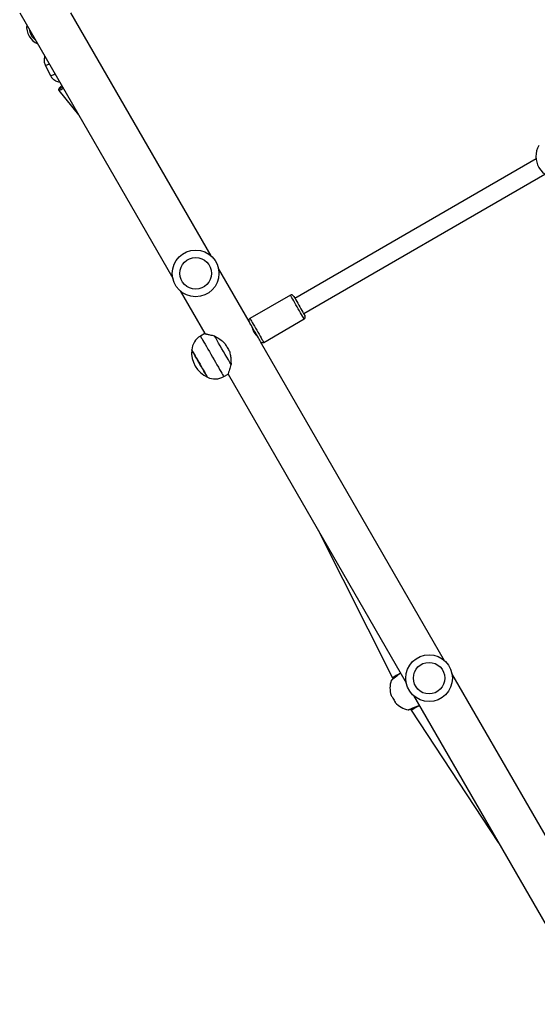
# Model space of a CAD drawing. Units: millimetres. Extents: x -4534 to 380660, y -3372 to 6242.
# Drawn here: x -1350 to -907, y 2268 to 3110 of the extents above; entities that cross this region are included whole.
import ezdxf

# ---------------------------------------------------------------- set-up
doc = ezdxf.new("R2010")
doc.units = ezdxf.units.MM
doc.layers.add('Toestel 2D', color=7, linetype='Continuous', lineweight=20)

# ---------------------------------------------------------------- blocks, each defined once
blk = doc.blocks.new('1420')
at = {"color": 7, "linetype": 'Continuous', "lineweight": 25}
for p, q in [((-533.429, 62.624), (-520.311, 39.904)), ((-517.02, 41.804), (-529.041, 62.624)), ((-531.231, 58.133), (-530.796, 57.248)), ((-530.069, 55.98), (-528.379, 53.878)), ((-489.19, 50.107), (-509.848, 38.179)), ((-509.098, 36.88), (-488.44, 48.807)), ((-513.78, 36.191), (-516.396, 40.722)), ((-519.687, 38.822), (-517.574, 35.162)), ((-510.234, 38.447), (-513.698, 36.447)), ((-512.523, 34.412), (-509.059, 36.412)), ((-513.533, 35.763), (-513.545, 35.756)), ((-517.574, 35.162), (-517.946, 34.947)), ((-513.044, 34.891), (-513.033, 34.897)), ((-497.02, 7.163), (-512.786, 34.47)), ((-515.946, 31.483), (-515.574, 31.698)), ((-515.574, 31.698), (-500.311, 5.263)), ((-507.852, 18.324), (-501.495, 5.711)), ((-480.635, -21.218), (-496.396, 6.081)), ((-501.495, 5.711), (-501.438, 5.612)), ((-499.687, 4.181), (-484.43, -22.244)), ((-499.943, 3.027), (-499.885, 2.929)), ((-499.885, 2.929), (-492.431, -8.386))]:
    blk.add_line(p, q, dxfattribs=at)
at = {"color": 8, "linetype": 'Continuous', "lineweight": 25}
blk.add_line((-530.939, 58.22), (-530.898, 58.241), dxfattribs=at)
at = {"color": 8, "linetype": 'Continuous', "lineweight": 25, "flags": 128}
for points in [[(-530.504, 57.336), (-530.413, 57.384), (-530.406, 57.388)], [(-530.037, 56.167), (-530.038, 56.165), (-530.056, 56.13), (-530.046, 56.117), (-530.034, 56.118)], [(-509.059, 36.412), (-509.059, 36.413), (-509.07, 36.433), (-509.099, 36.483), (-509.145, 36.562), (-509.206, 36.667), (-509.28, 36.796), (-509.365, 36.943), (-509.459, 37.106), (-509.559, 37.278), (-509.661, 37.455), (-509.763, 37.632), (-509.861, 37.802), (-509.953, 37.961), (-510.035, 38.103), (-510.106, 38.226), (-510.162, 38.324), (-510.203, 38.395), (-510.227, 38.436), (-510.234, 38.447)], [(-513.698, 36.447), (-513.691, 36.436), (-513.667, 36.395), (-513.626, 36.324), (-513.57, 36.226), (-513.499, 36.103), (-513.417, 35.961), (-513.325, 35.802), (-513.227, 35.632), (-513.125, 35.455), (-513.023, 35.278), (-512.923, 35.106), (-512.829, 34.943), (-512.744, 34.796), (-512.67, 34.667), (-512.609, 34.562), (-512.563, 34.483), (-512.534, 34.433), (-512.523, 34.413), (-512.523, 34.412)], [(-517.946, 34.947), (-517.937, 34.932), (-517.91, 34.886), (-517.867, 34.81), (-517.806, 34.706), (-517.731, 34.575), (-517.641, 34.419), (-517.539, 34.243), (-517.427, 34.048), (-517.305, 33.838), (-517.178, 33.617), (-517.046, 33.389), (-516.913, 33.157), (-516.78, 32.927), (-516.65, 32.702), (-516.525, 32.486), (-516.408, 32.283), (-516.3, 32.097), (-516.204, 31.931), (-516.122, 31.787), (-516.054, 31.669), (-516.001, 31.579), (-515.966, 31.518), (-515.948, 31.487), (-515.946, 31.483)]]:
    blk.add_lwpolyline(points, dxfattribs=at)
at = {"color": 7, "linetype": 'Continuous', "lineweight": 25, "flags": 128}
for points in [[(-509.96, 38.374), (-509.955, 38.365), (-509.933, 38.326), (-509.894, 38.258), (-509.839, 38.164), (-509.772, 38.047), (-509.694, 37.912), (-509.607, 37.762), (-509.516, 37.605), (-509.423, 37.444), (-509.333, 37.287), (-509.247, 37.138), (-509.169, 37.004), (-509.102, 36.888), (-509.049, 36.796), (-509.011, 36.73), (-508.99, 36.693), (-508.985, 36.685)], [(-512.796, 34.485), (-512.801, 34.493), (-512.822, 34.53), (-512.86, 34.596), (-512.913, 34.688), (-512.98, 34.804), (-513.057, 34.938), (-513.143, 35.087), (-513.234, 35.244), (-513.327, 35.405), (-513.418, 35.562), (-513.504, 35.712), (-513.582, 35.847), (-513.65, 35.964), (-513.704, 36.058), (-513.743, 36.126), (-513.766, 36.165), (-513.771, 36.174)], [(-515.324, 32.51), (-515.432, 32.697), (-515.552, 32.906), (-515.683, 33.132), (-515.821, 33.371), (-515.963, 33.617), (-516.107, 33.866), (-516.249, 34.112), (-516.387, 34.351), (-516.517, 34.577), (-516.638, 34.786), (-516.746, 34.973)], [(-518.691, 33.766), (-518.685, 33.755), (-518.66, 33.713), (-518.618, 33.64), (-518.56, 33.539), (-518.487, 33.412), (-518.401, 33.263), (-518.304, 33.096), (-518.2, 32.915), (-518.09, 32.725), (-517.979, 32.532), (-517.868, 32.341), (-517.762, 32.157), (-517.662, 31.984), (-517.573, 31.829), (-517.495, 31.694), (-517.432, 31.584), (-517.384, 31.502), (-517.354, 31.45), (-517.342, 31.429), (-517.341, 31.428)], [(-517.341, 31.428), (-517.351, 31.444), (-517.378, 31.492), (-517.423, 31.569), (-517.484, 31.675), (-517.559, 31.806), (-517.647, 31.958), (-517.745, 32.128), (-517.851, 32.31), (-517.961, 32.501), (-518.072, 32.694), (-518.182, 32.884), (-518.288, 33.067), (-518.386, 33.237), (-518.474, 33.389), (-518.549, 33.52), (-518.61, 33.626), (-518.655, 33.703), (-518.682, 33.751), (-518.691, 33.766)], [(-515.828, 34.286), (-515.783, 34.207), (-515.737, 34.127), (-515.69, 34.047), (-515.644, 33.967), (-515.598, 33.887), (-515.551, 33.806), (-515.505, 33.727), (-515.46, 33.648)], [(-501.599, 4.198), (-501.59, 4.182), (-501.562, 4.134), (-501.52, 4.061), (-501.467, 3.97), (-501.409, 3.87), (-501.353, 3.773), (-501.305, 3.69), (-501.27, 3.629), (-501.251, 3.596), (-501.249, 3.592)]]:
    blk.add_lwpolyline(points, dxfattribs=at)
at = {"color": 7, "linetype": 'Continuous', "lineweight": 25}
for centre, radius in [((-518.353, 40.313), 2), ((-518.353, 40.313), 1.35), ((-498.353, 5.672), 2), ((-498.353, 5.672), 1.35)]:
    blk.add_circle(centre, radius, dxfattribs=at)
for centre, radius, start, end in [((-531.235, 61.412), 1.6, 173.9609, 246.0391), ((-531.235, 61.412), 1.4, 187.53786, 232.46214), ((-528.644, 55.055), 1.782, 131.63911, 141.4107), ((-530.45, 57.164), 1.126, 291.69088, 307.66077), ((-487.303, 50.33), 1.9, 150.89262, 269.10738), ((-510.134, 38.274), 0.2, 30, 120), ((-513.598, 36.274), 0.2, 120, 204.66237), ((-509.159, 36.585), 0.2, 300, 30), ((-511.682, 36.255), 1.929, 193.43757, 226.33849), ((-517.196, 33.648), 1.5, 120, 175.48189), ((-516.367, 33.549), 2.334, 174.66472, 245.33528), ((-512.623, 34.585), 0.2, 215.33763, 300), ((-516.696, 32.782), 1.5, 244.51811, 300), ((-499.808, 4.831), 1.9, 160.28613, 199.44219), ((-499.808, 4.831), 1.9, 220.6724, 259.82479)]:
    blk.add_arc(centre, radius, start, end, dxfattribs=at)
at = {"color": 8, "linetype": 'Continuous', "lineweight": 25}
for centre, radius, start, end in [((-531.217, 58.614), 0.482, 268.36651, 305.17351), ((-530.782, 57.729), 0.482, 268.34747, 305.18332), ((-530.36, 56.95), 1.013, 286.67258, 310.19874)]:
    blk.add_arc(centre, radius, start, end, dxfattribs=at)
at = {"color": 7, "linetype": 'Continuous', "lineweight": 25}
for centre, major_axis, ratio, start_param, end_param in [((-500.791, 6.091), (-0.704, -0.381), 0.000304, 4.929242, 6.272668), ((-499.205, 3.35), (-0.681, -0.421), 0.000305, 0.010517, 1.35374)]:
    blk.add_ellipse(centre, major_axis=major_axis, ratio=ratio, start_param=start_param, end_param=end_param, dxfattribs=at)
for points, knots in [([(-531.274, 58.891), (-531.28, 58.875), (-531.309, 58.805), (-531.33, 58.67), (-531.335, 58.493), (-531.306, 58.321), (-531.264, 58.202), (-531.236, 58.142), (-531.231, 58.133)], [0, 0, 0, 0, 0.065553, 0.292049, 0.518351, 0.744449, 0.95843, 1, 1, 1, 1]), ([(-530.796, 57.248), (-530.778, 57.215), (-530.733, 57.131), (-530.637, 57.009), (-530.506, 56.891), (-530.355, 56.797), (-530.19, 56.735), (-530.072, 56.704), (-530.012, 56.703), (-530.01, 56.703)], [0, 0, 0, 0, 0.110994, 0.287715, 0.464543, 0.641398, 0.818334, 0.995396, 1, 1, 1, 1]), ([(-530.055, 56.146), (-530.06, 56.14), (-530.074, 56.121), (-530.087, 56.095), (-530.096, 56.049), (-530.089, 56.003), (-530.071, 55.986), (-530.066, 55.981)], [0, 0, 0, 0, 0.164907, 0.496263, 0.723637, 0.923988, 1, 1, 1, 1]), ([(-517.571, 35.162), (-517.569, 35.161), (-517.564, 35.16), (-517.506, 35.146), (-517.415, 35.124), (-517.289, 35.095), (-517.08, 35.046), (-516.88, 35.002), (-516.746, 34.973)], [0, 0, 0, 0, 0.132229, 0.267291, 0.4058, 0.550991, 0.699092, 1, 1, 1, 1]), ([(-516.746, 34.973), (-516.62, 34.9), (-516.366, 34.751), (-516.049, 34.517), (-515.883, 34.344), (-515.828, 34.286)], [0, 0, 0, 0, 0.39354, 0.798685, 1, 1, 1, 1]), ([(-515.46, 33.648), (-515.428, 33.531), (-515.362, 33.293), (-515.325, 32.905), (-515.324, 32.649), (-515.324, 32.51)], [0, 0, 0, 0, 0.306664, 0.622029, 1, 1, 1, 1]), ([(-515.324, 32.51), (-515.348, 32.433), (-515.398, 32.277), (-515.462, 32.072), (-515.511, 31.909), (-515.546, 31.791), (-515.566, 31.723), (-515.575, 31.693), (-515.573, 31.7), (-515.573, 31.701)], [0, 0, 0, 0, 0.175951, 0.353078, 0.534411, 0.68149, 0.832569, 0.979808, 1, 1, 1, 1]), ([(-500.805, 6.118), (-500.812, 6.113), (-500.865, 6.071), (-500.964, 5.992), (-501.097, 5.887), (-501.219, 5.789), (-501.329, 5.7), (-501.421, 5.626), (-501.493, 5.567), (-501.542, 5.527), (-501.565, 5.509), (-501.567, 5.507), (-501.568, 5.506)], [0, 0, 0, 0, 0.018465, 0.134976, 0.251261, 0.367793, 0.483667, 0.59947, 0.714447, 0.829248, 0.943337, 1, 1, 1, 1]), ([(-501.549, 5.522), (-501.55, 5.521), (-501.565, 5.509), (-501.569, 5.505), (-501.568, 5.506), (-501.569, 5.506), (-501.569, 5.505), (-501.57, 5.505), (-501.575, 5.5), (-501.585, 5.49), (-501.591, 5.478), (-501.594, 5.471)], [0, 0, 0, 0, 0.059902, 0.737437, 0.822861, 0.828354, 0.830806, 0.833183, 0.838415, 0.916106, 1, 1, 1, 1]), ([(-500.142, 2.961), (-500.138, 2.961), (-500.129, 2.96), (-500.117, 2.962), (-500.108, 2.964), (-500.103, 2.966), (-500.101, 2.967), (-500.1, 2.967), (-500.1, 2.967), (-500.1, 2.967), (-500.099, 2.967), (-500.099, 2.967), (-500.098, 2.968), (-500.085, 2.973), (-500.038, 2.991), (-499.963, 3.019), (-499.864, 3.058), (-499.743, 3.105), (-499.604, 3.159), (-499.452, 3.219), (-499.312, 3.274), (-499.224, 3.309), (-499.191, 3.323)], [0, 0, 0, 0, 0.008436, 0.017151, 0.023173, 0.026522, 0.027242, 0.027615, 0.02793, 0.028378, 0.029261, 0.031885, 0.047404, 0.152074, 0.262792, 0.372922, 0.483772, 0.594887, 0.706441, 0.818581, 0.930792, 1, 1, 1, 1])]:
    blk.add_open_spline(points, degree=3, knots=knots, dxfattribs=at)
at = {"color": 8, "linetype": 'Continuous', "lineweight": 25}
for points, knots in [([(-500.797, 6.105), (-500.829, 6.08), (-500.951, 5.984), (-501.159, 5.818), (-501.382, 5.638), (-501.534, 5.516), (-501.604, 5.458), (-501.593, 5.467), (-501.59, 5.469)], [0, 0, 0, 0, 0.076952, 0.29279, 0.508545, 0.722754, 0.934476, 1, 1, 1, 1]), ([(-500.142, 2.967), (-500.142, 2.967), (-500.141, 2.967), (-500.019, 3.014), (-499.808, 3.095), (-499.526, 3.206), (-499.31, 3.291), (-499.202, 3.335), (-499.199, 3.336)], [0, 0, 0, 0, 0.144582, 0.354156, 0.564959, 0.778122, 0.993571, 1, 1, 1, 1])]:
    blk.add_open_spline(points, degree=3, knots=knots, dxfattribs=at)
blk = doc.blocks.new('VPL-05-WD1420')
at = {"layer": 'Toestel 2D', "color": 0, "xscale": 10, "yscale": 10, "zscale": 10}
blk.add_blockref('1420', (3983.88, 2490.03), dxfattribs=at)

msp = doc.modelspace()

# ---------------------------------------------------------------- block references
msp.add_blockref('VPL-05-WD1420', (0, 0))

doc.saveas('drawing.dxf')
